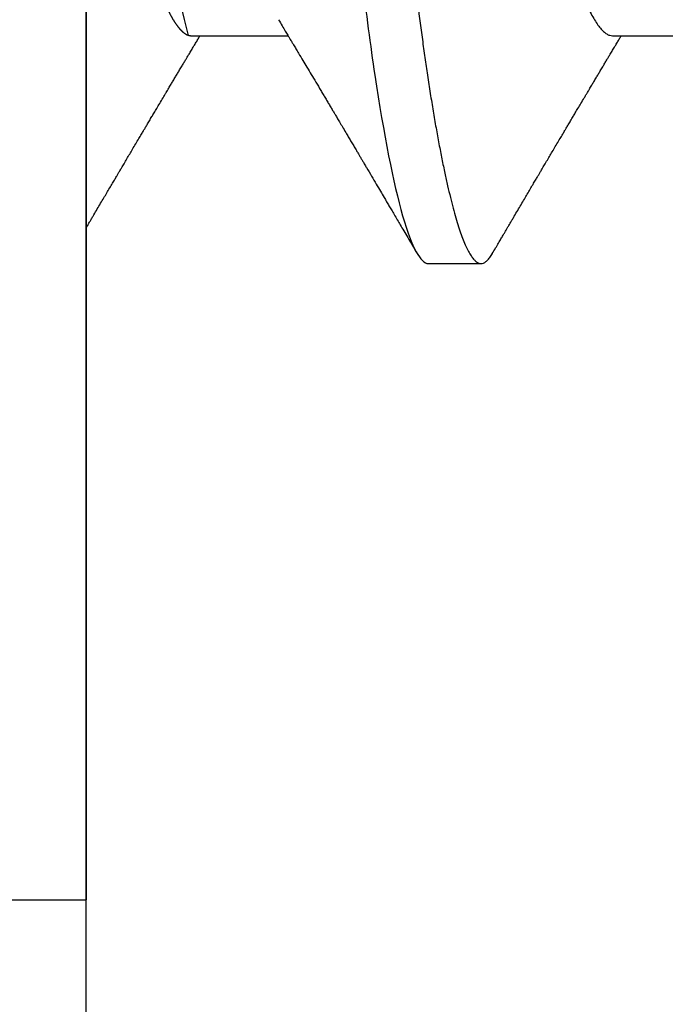
# Model space of a CAD drawing. Units: inches. Extents: x -7 to 108, y 0 to 43.
# Drawn here: x 25 to 25, y 8 to 8 of the extents above; entities that cross this region are included whole.
import ezdxf
from ezdxf import colors
from ezdxf.entities.mleader import LeaderData, LeaderLine
from ezdxf.math import Vec2, Vec3

# ---------------------------------------------------------------- set-up
doc = ezdxf.new("R2010")
doc.units = ezdxf.units.IN
doc.header["$LTSCALE"] = 0.5
doc.header["$MEASUREMENT"] = 0
doc.layers.add('Arcadia-Profile', color=6, linetype='Continuous')
doc.layers.add('Arcadia-Text', color=3, linetype='Continuous')
doc.styles.get("Standard").update_dxf_attribs({"font": 'ARIALN.TTF'})

# ---------------------------------------------------------------- blocks, each defined once
blk = doc.blocks.new('*U111')
at = {"layer": 'Arcadia-Profile'}
for p, q in [((-0.009999999999998, 0.2159999920800928), (-0.009999999999998, -0.2159999920800928)), ((0.007857145557999, -0.0693381518927936), (0.0242535192763818, -0.0693381518927936)), ((0.0792857158543932, -0.0693381518927936), (0.0956820895727759, -0.0693381518927936)), ((0.0480357163318175, -0.1079999960400428), (0.0569642901611545, -0.1079999960400428)), ((-0.0487999979662455, -0.2159999920800928), (-0.009999999999998, -0.2159999920800928))]:
    blk.add_line(p, q, dxfattribs=at)
for points, knots in [([(0.0123214303392167, 0.1079999986652353), (0.0136101586030009, 0.1079999986652353), (0.015112376180717, 0.1053715254112788), (0.0182596249179206, 0.094423276217249), (0.0198958781210301, 0.0861148873003472), (0.0221632156538583, 0.0709698852797303), (0.0228880790808859, 0.0654932640428072), (0.0242423617117034, 0.0540708010167563), (0.0248724997932754, 0.0481366959106566), (0.0269935082942858, 0.0288949067894748), (0.0285836373298309, 0.0144692561790052), (0.0317735086295414, -0.014469256251985), (0.0333636376647455, -0.0288949068593354), (0.0354846461649032, -0.0481366959727723), (0.0361147842461414, -0.0540708010759374), (0.0374690668775912, -0.0654932640988477), (0.0381939303048924, -0.0709698853335255), (0.0404612678383316, -0.0861148873455235), (0.042097521041562, -0.0944232762540693), (0.0452447697783356, -0.1053715254296748), (0.0467469873541404, -0.1079999986737405), (0.0480357156186102, -0.1079999986652282)], [0, 0, 0, 0, 0.125, 0.125, 0.25, 0.25, 0.3125, 0.3125, 0.3749999999999999, 0.3749999999999999, 0.5, 0.5, 0.625, 0.625, 0.6875, 0.6875, 0.7499999999999999, 0.7499999999999999, 0.8749999999999998, 0.8749999999999998, 1, 1, 1, 1]), ([(0.0212499994270843, 0.1079999960400499), (0.021386305290406, 0.1079838469989838), (0.0216602829671011, 0.1079513870838866), (0.0220843306970196, 0.1076870807149959), (0.0225197563895137, 0.1072599659619868), (0.0229666117551055, 0.1066509801168323), (0.0234237883382242, 0.1058616521842737), (0.0238814165044232, 0.1049076592821905), (0.0243379802078465, 0.1038003999392814), (0.0247920863970102, 0.1025512307986958), (0.0252517313159473, 0.1011392536290145), (0.0257158866859442, 0.0995659498847772), (0.0261835055162685, 0.0978336417516275), (0.0266535137205715, 0.0959454208921216), (0.0271248072578629, 0.093905095410868), (0.0275962851405858, 0.0917172513702482), (0.0280668390444987, 0.0893871371506521), (0.0285325790218067, 0.0869352707064764), (0.0289924998873694, 0.0843709142303197), (0.0294456288269913, 0.0817034826981029), (0.0298937723154218, 0.0789246339191365), (0.0303476765874358, 0.0759657670171095), (0.0308058646952354, 0.0728251931191295), (0.0312667174777843, 0.0695028286312436), (0.0317175558336338, 0.0660892298867282), (0.0321574781426861, 0.0625950941262659), (0.0325856214204556, 0.0590311348850179), (0.0329940105430637, 0.0554719462428039), (0.0333847018839464, 0.0519104398895962), (0.0337792333430045, 0.0483357788795331), (0.0341839574735907, 0.0446628900514128), (0.0345992577733725, 0.0408956511179781), (0.0350242013056388, 0.0370404097185357), (0.0354581035428474, 0.0331041052048846), (0.035900103815532, 0.0290942652037529), (0.0363493276287024, 0.025018916601212), (0.0368048346589411, 0.0208865845635558), (0.0372628737253855, 0.0167312061076714), (0.0377223680097103, 0.0125627296462838), (0.0381822107103389, 0.0083909722330517), (0.0386441537633147, 0.0042002422817831), (0.039119467404749, -0.0001118208171391), (0.0396070923213401, -0.0045355141635355), (0.040105714346133, -0.0090590364405472), (0.0406017093433135, -0.0135587014731158), (0.0410937865525476, -0.018022835992511), (0.0415806929130902, -0.0224400678110683), (0.0420521542130317, -0.0267170876765093), (0.0425074192506081, -0.0308473381655716), (0.0429460108314253, -0.0348261445033344), (0.0433761033340545, -0.0387280728059523), (0.0437969573637673, -0.0425458487440054), (0.0442077105791263, -0.0462727818054631), (0.044608069047559, -0.0499027663724121), (0.0449969795823329, -0.0534386918735876), (0.0453814277905949, -0.0568974624791494), (0.0457785658261969, -0.06029368837536), (0.0461833197889057, -0.0636136688085856), (0.0465958928517694, -0.0668502579740036), (0.047015143967851, -0.0699964805721081), (0.0474428941795679, -0.0730631383101255), (0.0478899761771814, -0.0761218398788231), (0.0483561129677099, -0.0791544920120657), (0.0488407540277649, -0.0821412860346413), (0.0493310243260758, -0.0849967917881287), (0.049825696788627, -0.0877121240685597), (0.0503234810979834, -0.0902790262591893), (0.0508135635240947, -0.0926440400378539), (0.0512946113206567, -0.0948111805580396), (0.0517654907310714, -0.0967858602866798), (0.0522345790902286, -0.0986066716530303), (0.0527008271454754, -0.1002701350560855), (0.053163151176733, -0.1017734851514831), (0.0536205085403196, -0.1031147709552371), (0.0540718948855243, -0.1042928013575732), (0.0545163816157413, -0.10530712808945), (0.0549530316658675, -0.1061581346447156), (0.0553785080025229, -0.1068427945958348), (0.0557921915720989, -0.1073661603146263), (0.0561934121028429, -0.1077338377752284), (0.0565847936465431, -0.1079518374314006), (0.0569743597162678, -0.1080259784360038), (0.0573745947959097, -0.1079433759963635), (0.0577985448972136, -0.1076908017369291), (0.0582342800849531, -0.1072531158917656), (0.05859606853274, -0.1067837931597282), (0.0588147032033781, -0.1063957241804019), (0.05888180631948, -0.1062766184699484)], [0, 0, 0, 0, 0.0118602688637821, 0.0238393920048466, 0.0359294062120918, 0.048121828582858, 0.0604076845480448, 0.0727775328232483, 0.084508675001285, 0.0962971445243232, 0.1081340563891987, 0.1200103412648622, 0.1319167354299224, 0.1438437948163742, 0.155782002581532, 0.167721784539177, 0.179653565389073, 0.1915678056709343, 0.2032430725817384, 0.214883449582836, 0.2264802512251689, 0.2380250102206107, 0.25042401787433, 0.2627427141198582, 0.2749714921962536, 0.2871011940898855, 0.2991231444475905, 0.3110291965677086, 0.3221823104405411, 0.3334260136165348, 0.344771855033471, 0.3562129289166882, 0.3677419508747348, 0.3793512554666741, 0.3910328198318297, 0.4027782777006702, 0.4145789798879778, 0.4264260107177379, 0.4380977740962185, 0.4497966013694385, 0.4615135389118481, 0.4732395526357912, 0.4859019536989602, 0.4985529258005847, 0.5111811041574227, 0.5237752449204951, 0.5363243015894992, 0.548817460082492, 0.5605361575911431, 0.5721872974371393, 0.5837626408535214, 0.5952543234882784, 0.6066548365455153, 0.617957066043481, 0.6291542860063535, 0.6403186268178099, 0.6515870150031118, 0.6629559552249396, 0.6742130115986135, 0.6855533153953953, 0.6969695473887115, 0.7084540307157408, 0.720923322784457, 0.7334525310855621, 0.7460309409614411, 0.758647595336978, 0.7712912939414373, 0.7839507088629789, 0.7958909917541818, 0.8078255252924837, 0.8197447561788969, 0.8316391940455407, 0.8434994837149205, 0.8553164204255054, 0.8670810227017369, 0.8787845430696968, 0.890418527675734, 0.9019748302258731, 0.9132416460761094, 0.924418984528107, 0.9355001849965155, 0.9464789701831166, 0.9583392366033828, 0.9703183597444472, 0.9824083752226469, 0.9946007975934131, 1, 1, 1, 1]), ([(0.0837500006356109, 0.1079999986652353), (0.085038728899395, 0.1079999986652353), (0.0865409464771112, 0.1053715254112788), (0.0896881952143147, 0.094423276217249), (0.0913244484174243, 0.0861148873003472), (0.0935917859502524, 0.0709698852797303), (0.09431664937728, 0.0654932640428072), (0.0956709320080975, 0.0540708010167563), (0.0963010700896696, 0.0481366959106566), (0.09842207859068, 0.0288949067894748), (0.1000122076262251, 0.0144692561790052), (0.1032020789259356, -0.014469256251985), (0.1047922079611396, -0.0288949068593354), (0.1069132164612974, -0.0481366959727723), (0.1075433545425355, -0.0540708010759374), (0.1088976371739854, -0.0654932640988477), (0.1096225006012865, -0.0709698853335255), (0.1118898381347257, -0.0861148873455235), (0.1135260913379561, -0.0944232762540693), (0.1166733400747297, -0.1053715254296748), (0.1181755576505346, -0.1079999986737405), (0.1194642859150043, -0.1079999986652282)], [0, 0, 0, 0, 0.125, 0.125, 0.25, 0.25, 0.3125, 0.3125, 0.3749999999999999, 0.3749999999999999, 0.5, 0.5, 0.625, 0.625, 0.6875, 0.6875, 0.7499999999999999, 0.7499999999999999, 0.8749999999999998, 0.8749999999999998, 1, 1, 1, 1]), ([(0.0466639955283412, 0.0666071447253742), (0.046700082706991, 0.0665506835018448), (0.0469239920713491, 0.0662003597263308), (0.0473431373006683, 0.0653996146867684), (0.0479208451662459, 0.0641965991846689), (0.0485089735310176, 0.0628098864403484), (0.0491047035702152, 0.0612575907162096), (0.0497060737216835, 0.0595362760189602), (0.0503067391759125, 0.0576641377225613), (0.0509044014519944, 0.0556484059349032), (0.0514968413360144, 0.0534978278815288), (0.0520818590525103, 0.0512219448440234), (0.0526569434269817, 0.0488328229343438), (0.0532201480142156, 0.0463417263945942), (0.0537696727891444, 0.0437603347706244), (0.0543042116567989, 0.0410985248115949), (0.0548224066297252, 0.0383681975238446), (0.0553204674830319, 0.0355920612373808), (0.0558032283080579, 0.0327599569434014), (0.0563018996304763, 0.0298609705092261), (0.0568159296883408, 0.0268655471846984), (0.0573493756577044, 0.02375901509145), (0.0579005979932212, 0.0205483094963697), (0.0584683019030372, 0.0172418577417304), (0.0590468925404402, 0.0138718708777503), (0.0596343839917992, 0.0104500911006156), (0.0602286471777731, 0.0069888907741671), (0.0608274558013875, 0.003501126923652), (0.0614281345872954, 2.5455141781e-06), (0.0620283693860415, -0.0034934998063392), (0.062625902624756, -0.0069737194966564), (0.063218899321825, -0.0104275517518247), (0.0638051578039374, -0.0138422150812119), (0.0643791875510438, -0.0171856019032433), (0.0649391795614527, -0.0204471909825728), (0.0654835191221643, -0.0236177060716258), (0.0660140527358735, -0.0267074178219815), (0.0665323752752514, -0.0297277684389741), (0.0670385083354361, -0.0326700284627322), (0.0675283888440994, -0.0355446372980453), (0.0680302508094073, -0.0383441663482174), (0.0685494913213844, -0.041080932921183), (0.0690851016026244, -0.0437489747212965), (0.0696357807837309, -0.0463362910160541), (0.0701993815723903, -0.0488292699679107), (0.0707740124972567, -0.0512167371039425), (0.0713577344977736, -0.0534880469298926), (0.0719488401806139, -0.0556346508807835), (0.0725451785315308, -0.0576470267527043), (0.0731409457047434, -0.0595054608228907), (0.0737338588636263, -0.0612055351258505), (0.0743217244587591, -0.062744212530049), (0.074905986173853, -0.0641267467525992), (0.0754884339569948, -0.0653575957572485), (0.0760668769776878, -0.0664303217710653), (0.0766391024719901, -0.067339670265838), (0.0771992258525387, -0.0680779776912886), (0.0777455798490223, -0.0686474239641584), (0.0782761606526776, -0.069046379567034), (0.078790750188066, -0.0692928578336378), (0.0791213972853733, -0.0693231150606195), (0.0792857178595767, -0.0693381518927936)], [0, 0, 0, 0, 0.0032913272563858, 0.0204216295495592, 0.0376341261870769, 0.0549073102158647, 0.0725726835535706, 0.0902546630549918, 0.1079294063575631, 0.1255731771934028, 0.1431624254155592, 0.160674115083258, 0.1780858175449993, 0.1953383947855299, 0.2124493778588683, 0.2293994142084322, 0.2461702582078278, 0.2627450123304834, 0.2789142969315091, 0.295261179826561, 0.3117918983817238, 0.3284900406819007, 0.3456831561606917, 0.363012358971387, 0.3804566840278614, 0.3979942761319179, 0.4156025071551745, 0.4332581524488525, 0.4509376128405916, 0.4685785254688608, 0.4861957882345525, 0.503765931296729, 0.5212658936694585, 0.5386731896907737, 0.5556584814043124, 0.5725136837921776, 0.5892200355325588, 0.6057598819340406, 0.6224484225204187, 0.6389502023789115, 0.6555591692863115, 0.6723652408552669, 0.6893513767462986, 0.7064992993346847, 0.723789432191772, 0.7411630251603643, 0.7586362415772803, 0.7761867485019635, 0.7937917102759338, 0.8114277282735034, 0.8287562636165942, 0.8460695530572939, 0.8633453061591847, 0.8805614903397996, 0.8980452190704207, 0.9154223262908823, 0.9326714817687356, 0.9497723815239563, 0.9667058323269145, 0.983453909638958, 1, 1, 1, 1]), ([(-0.0100000000000016, -5.561702e-10), (-0.0097999766110952, -0.0011650210664342), (-0.0094002008785985, -0.0034934999912721), (-0.0088026676716382, -0.0069737194966564), (-0.0082096709745692, -0.0104275517518247), (-0.0076234124924568, -0.0138422150812119), (-0.0070493827453504, -0.0171856019032433), (-0.0064893907349415, -0.0204471909825728), (-0.0059450511742298, -0.0236177060716258), (-0.0054145175605207, -0.0267074178219815), (-0.0048961950211428, -0.0297277684389741), (-0.004390061960958, -0.0326700284627322), (-0.0039001814522948, -0.0355446372980453), (-0.0033983194869869, -0.0383441663482174), (-0.0028790789750097, -0.041080932921183), (-0.0023434686937698, -0.0437489747212965), (-0.0017927895126633, -0.0463362910160541), (-0.0012291887240039, -0.0488292699679107), (-0.0006545577991375, -0.0512167371039425), (-7.08357986205e-05, -0.0534880469298926), (0.0005202698842197, -0.0556346508807835), (0.0011166082351366, -0.0576470267527043), (0.0017123754083492, -0.0595054608228907), (0.0023052885672321, -0.0612055351258505), (0.0028931541623649, -0.062744212530049), (0.0034774158774589, -0.0641267467525992), (0.0040598636606006, -0.0653575957572485), (0.0046383066812936, -0.0664303217710653), (0.005210532175596, -0.067339670265838), (0.0057706555561445, -0.0680779776912886), (0.0063170095526282, -0.0686474239641584), (0.0068475903562835, -0.069046379567034), (0.0073621798916719, -0.0692928578336378), (0.0076928269889791, -0.0693231150606195), (0.0078571475631826, -0.0693381518927936)], [0.4509376128405916, 0.4509376156477892, 0.4509376156477892, 0.4509376156477892, 0.4685785254688608, 0.4861957882345525, 0.503765931296729, 0.5212658936694585, 0.5386731896907737, 0.5556584814043124, 0.5725136837921776, 0.5892200355325588, 0.6057598819340406, 0.6224484225204187, 0.6389502023789115, 0.6555591692863115, 0.6723652408552669, 0.6893513767462986, 0.7064992993346847, 0.723789432191772, 0.7411630251603643, 0.7586362415772803, 0.7761867485019635, 0.7937917102759338, 0.8114277282735034, 0.8287562636165942, 0.8460695530572939, 0.8633453061591847, 0.8805614903397996, 0.8980452190704207, 0.9154223262908823, 0.9326714817687356, 0.9497723815239563, 0.9667058323269145, 0.983453909638958, 1, 1, 1, 1]), ([(0.0226213902343808, -0.0666180300161585), (0.022828696030146, -0.0669631220649549), (0.0232119507259441, -0.0676011078371275), (0.0237392334389313, -0.0684800647246533), (0.02416076712937, -0.069183270450587), (0.0244833654637695, -0.069721778776902), (0.0247138745023854, -0.0701067524626566), (0.0248880419691098, -0.0703977134837075), (0.0250387539107209, -0.0706495575477746), (0.0252661508004977, -0.0710296211621042), (0.0255965316018489, -0.0715820595222638), (0.0261211875068099, -0.0724599235595562), (0.0267426074375941, -0.0735006614803027), (0.0274635384533077, -0.0747092845755759), (0.0281927849639665, -0.0759330866300942), (0.0289786597981063, -0.077253252690916), (0.0296464806473651, -0.0783762558862122), (0.0301883536808809, -0.0792881781944814), (0.030576703932816, -0.0799420114188507), (0.0309626942952406, -0.0805921826727456), (0.0313428754773355, -0.0812328514552476), (0.0317002311632564, -0.0818353072333054), (0.0320145360461837, -0.0823653732640608), (0.032320199043582, -0.0828810549259487), (0.0326658527388659, -0.0834643416344392), (0.0331010222437165, -0.0841990323577662), (0.03360977596952, -0.0850583292827167), (0.0341016329618071, -0.0858895591327382), (0.0345540714467951, -0.0866545170136561), (0.0349573808585682, -0.0873366542486451), (0.0353639103013919, -0.0880244852826948), (0.0357375234210622, -0.088656873815161), (0.0360417257064327, -0.0891719225256154), (0.0362584195243869, -0.0895389027017402), (0.036434565832419, -0.08983723479394), (0.0366233011920443, -0.0901569431454945), (0.0368725731582877, -0.0905792882594838), (0.037188012449171, -0.0911138527604578), (0.0377088239320358, -0.0919967044689827), (0.0383864038147337, -0.0931458659074238), (0.0391723061396832, -0.0944795860425956), (0.0398763218880411, -0.0956749598587692), (0.0404607559377723, -0.096667784141836), (0.040942423829776, -0.0974863074234236), (0.0413529152249588, -0.0981840755581658), (0.0417748842498824, -0.0989015363283699), (0.0422463484818039, -0.0997033721577196), (0.0427499399308431, -0.1005601353384193), (0.0432951789108067, -0.1014880228536157), (0.0438818361922842, -0.1024867396389624), (0.0445527777556443, -0.103629354475153), (0.0453080595790674, -0.1049160653713415), (0.045839527935911, -0.1058219845350905), (0.0461193551601369, -0.1062989665448413)], [0, 0, 0, 0, 0.0261891718713852, 0.0484169922112171, 0.0666766258014454, 0.0795229997952075, 0.0892528193346723, 0.0958661353198945, 0.1015824278244244, 0.1083451127351657, 0.1246772870166771, 0.1434555937028707, 0.1748730936618535, 0.203529202453747, 0.2350031923661566, 0.2675448605537142, 0.3034761119731502, 0.319995730435445, 0.3365512331008383, 0.3529472782416257, 0.3691835070195264, 0.3850144070327714, 0.3985146386625156, 0.4092720103284945, 0.4240107936682167, 0.442620282506357, 0.4648194694591594, 0.4889721928790168, 0.5054505346649945, 0.5226337349719157, 0.5405223355016539, 0.5574262692500624, 0.5704153950132991, 0.5794356451411568, 0.5851509450332699, 0.5929527906381644, 0.6035866663027414, 0.6170535852823413, 0.6333299051567386, 0.6702659291461444, 0.7038355595371985, 0.7340340600243948, 0.7605126578631692, 0.7787817207490461, 0.7958158342187355, 0.8131790590038658, 0.8329311529064284, 0.856324764956915, 0.8778278997254334, 0.9029412931264355, 0.9316725398627458, 0.9640244178937539, 1, 1, 1, 1]), ([(-0.009999999999998, -0.1019583266271411), (-0.0099861219897726, -0.1019347005943061), (-0.009928765370951, -0.1018370579667334), (-0.0098118841334163, -0.101638100456924), (-0.0096333146310634, -0.1013341494637743), (-0.0094066014586041, -0.1009483103523721), (-0.0091317481685635, -0.1004806057900893), (-0.0087411397236323, -0.0998160357351665), (-0.0082516104088306, -0.0989833963667977), (-0.0076819398535974, -0.0980148289240433), (-0.0071383226886326, -0.0970908666263668), (-0.0066221417238701, -0.0962138700079223), (-0.006132891142169, -0.0953829297400333), (-0.005665592156582, -0.0945894970664227), (-0.0052476450804484, -0.0938801253563071), (-0.0049064628435076, -0.0933012124938273), (-0.0046232853511761, -0.0928208258392971), (-0.0043377747914306, -0.0923365634746105), (-0.0039895647108779, -0.091746118184922), (-0.0035644296642339, -0.091025446106606), (-0.0030953535822569, -0.090230587113048), (-0.0026153904412816, -0.0894175747711046), (-0.0021148915990814, -0.0885701755353878), (-0.0015978913119277, -0.0876952022709006), (-0.0010894807045325, -0.0868351781611523), (-0.0006463068500651, -0.0860858321487541), (-0.000296061653092, -0.0854938887974797), (1.59184806492e-05, -0.0849667098135711), (0.0003484715438411, -0.0844049918364576), (0.0007331195992641, -0.0837554751047307), (0.001132443738733, -0.0830814741252368), (0.0015450329013653, -0.0823853625303741), (0.0019878951990435, -0.0816385220435194), (0.0024942159397909, -0.0807850849182899), (0.0029481289620144, -0.080020499979419), (0.0033190429623673, -0.0793959867087466), (0.0035659611076291, -0.0789804046069023), (0.0037625031417043, -0.0786496805781525), (0.0039337592736999, -0.0783615802781199), (0.0041156942720129, -0.0780555574424327), (0.0043613621380629, -0.0776424585997972), (0.0046783455699497, -0.0771096297565848), (0.0050418526783531, -0.0764988487604157), (0.0054070644581969, -0.0758855276360961), (0.0057791053587728, -0.0752610600922026), (0.0061511175628475, -0.0746369193546741), (0.0065190476296912, -0.0740199915127775), (0.0068490081585608, -0.0734669921507063), (0.007159368792049, -0.0729471083624347), (0.007487164200878, -0.0723982171720792), (0.0078613713199474, -0.0717719742612033), (0.008259920079432, -0.0711053817347818), (0.008652222346722, -0.0704496942975155), (0.0089991818672495, -0.0698701281187439), (0.0092188508428457, -0.0695034796661389), (0.0093179031703556, -0.0693381518927936)], [0.1172027368304395, 0.1172027368304395, 0.1172027368304395, 0.1172027368304395, 0.1191167824473532, 0.1251132512626579, 0.1333220837131984, 0.1437429638800312, 0.1563752673858544, 0.1712181857535952, 0.1975920003520284, 0.2238467005346415, 0.2497122022043621, 0.272477325387072, 0.2949323653579142, 0.3170708916805721, 0.3368001937926398, 0.3524458223992262, 0.3640106924840377, 0.3757532675779378, 0.3917159457199322, 0.4118960983458864, 0.4342043807826057, 0.4561893777440398, 0.4778472010685838, 0.5029526221124736, 0.527181853816522, 0.5476353040831748, 0.5637665136595446, 0.5752271693636578, 0.5904262058506567, 0.6093664205981458, 0.6279584431694393, 0.6451507643611012, 0.665891847478483, 0.6886107213582506, 0.7144685304883823, 0.7280046508490435, 0.7393501515089715, 0.7482360864159296, 0.7548786454535215, 0.762762148651353, 0.7731057631732017, 0.7884529560701744, 0.8060712517130051, 0.822755810511237, 0.8383161819713588, 0.856847474731531, 0.8735114059540425, 0.8884930008273682, 0.9018303748956563, 0.915806407662732, 0.9331514661218187, 0.9528220392707588, 0.9701150984933907, 0.9865244099967716, 1, 1, 1, 1]), ([(0.0588805505006676, -0.1062991407094884), (0.0590666796093515, -0.1059818548252593), (0.0594160850646368, -0.1053862391280518), (0.0599060796750237, -0.1045512784571088), (0.0603276076255348, -0.1038331432600898), (0.0606806943065514, -0.1032317723048735), (0.0609652973301778, -0.1027470892795321), (0.0611814458105684, -0.1023790574804124), (0.0613421388358759, -0.1021054704684872), (0.0614742620979705, -0.1018805374631384), (0.0616166861629779, -0.101638100456924), (0.0617952556653307, -0.1013341494637743), (0.0620219688377901, -0.1009483103523721), (0.0622968221278306, -0.1004806057900893), (0.0626874305727618, -0.0998160357351665), (0.0631769598875636, -0.0989833963667977), (0.0637466304427967, -0.0980148289240433), (0.0642902476077616, -0.0970908666263668), (0.0648064285725241, -0.0962138700079223), (0.0652956791542252, -0.0953829297400333), (0.0657629781398121, -0.0945894970664227), (0.0661809252159458, -0.0938801253563071), (0.0665221074528866, -0.0933012124938273), (0.0668052849452181, -0.0928208258392971), (0.0670907955049636, -0.0923365634746105), (0.0674390055855163, -0.091746118184922), (0.0678641406321603, -0.091025446106606), (0.0683332167141373, -0.090230587113048), (0.0688131798551126, -0.0894175747711046), (0.0693136786973128, -0.0885701755353878), (0.0698306789844665, -0.0876952022709006), (0.0703390895918616, -0.0868351781611523), (0.0707822634463291, -0.0860858321487541), (0.0711325086433021, -0.0854938887974797), (0.0714444887770434, -0.0849667098135711), (0.0717770418402353, -0.0844049918364576), (0.0721616898956583, -0.0837554751047307), (0.0725610140351272, -0.0830814741252368), (0.0729736031977595, -0.0823853625303741), (0.0734164654954377, -0.0816385220435194), (0.0739227862361851, -0.0807850849182899), (0.0743766992584085, -0.080020499979419), (0.0747476132587615, -0.0793959867087466), (0.0749945314040232, -0.0789804046069023), (0.0751910734380985, -0.0786496805781525), (0.075362329570094, -0.0783615802781199), (0.075544264568407, -0.0780555574424327), (0.0757899324344571, -0.0776424585997972), (0.0761069158663439, -0.0771096297565848), (0.0764704229747473, -0.0764988487604157), (0.0768356347545911, -0.0758855276360961), (0.077207675655167, -0.0752610600922026), (0.0775796878592416, -0.0746369193546741), (0.0779476179260854, -0.0740199915127775), (0.078277578454955, -0.0734669921507063), (0.0785879390884432, -0.0729471083624347), (0.0789157344972722, -0.0723982171720792), (0.0792899416163415, -0.0717719742612033), (0.0796884903758262, -0.0711053817347818), (0.0800807926431162, -0.0704496942975155), (0.0804277521636436, -0.0698701281187439), (0.0806474211392399, -0.0695034796661389), (0.0807464734667498, -0.0693381518927936)], [0, 0, 0, 0, 0.0256971396843583, 0.0482392080133248, 0.0676283405369414, 0.0838657135317875, 0.0969529737501794, 0.1068907188187877, 0.1136800696764463, 0.1191167824473532, 0.1251132512626579, 0.1333220837131984, 0.1437429638800312, 0.1563752673858544, 0.1712181857535952, 0.1975920003520284, 0.2238467005346415, 0.2497122022043621, 0.272477325387072, 0.2949323653579142, 0.3170708916805721, 0.3368001937926398, 0.3524458223992262, 0.3640106924840377, 0.3757532675779378, 0.3917159457199322, 0.4118960983458864, 0.4342043807826057, 0.4561893777440398, 0.4778472010685838, 0.5029526221124736, 0.527181853816522, 0.5476353040831748, 0.5637665136595446, 0.5752271693636578, 0.5904262058506567, 0.6093664205981458, 0.6279584431694393, 0.6451507643611012, 0.665891847478483, 0.6886107213582506, 0.7144685304883823, 0.7280046508490435, 0.7393501515089715, 0.7482360864159296, 0.7548786454535215, 0.762762148651353, 0.7731057631732017, 0.7884529560701744, 0.8060712517130051, 0.822755810511237, 0.8383161819713588, 0.856847474731531, 0.8735114059540425, 0.8884930008273682, 0.9018303748956563, 0.915806407662732, 0.9331514661218187, 0.9528220392707588, 0.9701150984933907, 0.9865244099967716, 1, 1, 1, 1])]:
    blk.add_open_spline(points, degree=3, knots=knots, dxfattribs=at)

msp = doc.modelspace()

# ---------------------------------------------------------------- linework, layer by layer
at = {"layer": 'Arcadia-Profile'}
msp.add_lwpolyline([(24.73889178829923, 6.353710937933653), (24.73889178829921, 7.296710937933637), (24.46384725556284, 7.296710937933864, -0.9999999999999998), (24.46384725556284, 7.35671093793381), (24.73889178829921, 7.35671093793381), (24.73889178829919, 7.60671093793381), (24.65889178829923, 7.60671093793381), (24.65889178829923, 7.874710937933839), (24.66889178829923, 7.884710937933602), (24.65889178829923, 7.894710937933821), (24.65889178829924, 8.16271093793385), (24.73889178829923, 8.162710937933621), (24.73889178829923, 8.41271093793385), (24.46384725556284, 8.41271093793385, -0.9999999999999998), (24.46384725556284, 8.472710937933796), (24.73889178829923, 8.472710937933796), (24.73889178829923, 9.41571093793355)], format="xyb", dxfattribs=at)

# ---------------------------------------------------------------- block references
at = {"layer": 'Arcadia-Profile', "lineweight": -3}
msp.add_blockref('*U111', (24.66889178829923, 7.884557937933527), dxfattribs=at)

# ---------------------------------------------------------------- leaders
at = {"layer": 'Arcadia-Text', "lineweight": -3}
ml = msp.add_multileader_mtext('Standard', dxfattribs=at)
ml.set_content('OPG1986IP', color=256)
ml.set_leader_properties()
ml.build(insert=Vec2(0, 0))
ml.multileader.update_dxf_attribs({"dogleg_length": 0.1875, "arrow_head_size": 0.24})
ctx = ml.context
ctx.base_point, ctx.char_height, ctx.arrow_head_size, ctx.landing_gap_size, ctx.plane_origin = Vec3(22.61584608570713, 6.975042757646532), 0.1875, 0.24, 0.18, Vec3(25.55585499333335, 9.681086037437678)
notes = []
notes.append((ctx, [(0, (1, 1, 0), (24.30139178829922, 6.975042757646532), (-1, 0), 0.1875, [(0, [(24.95839178833194, 7.697057937933527)], 0, [])])]))
ctx.mtext.insert, ctx.mtext.flow_direction = Vec3(22.79584608570713, 7.070391495709285), 5
for ctx, leaders in notes:
    for number, flags, end, landing, length, lines in leaders:
        leader = LeaderData()
        leader.index, (leader.has_last_leader_line, leader.has_dogleg_vector, leader.attachment_direction) = number, flags
        leader.last_leader_point, leader.dogleg_vector, leader.dogleg_length = Vec3(end), Vec3(landing), length
        for number, points, colour, breaks in lines:
            line = LeaderLine()
            line.index, line.vertices, line.color, line.breaks = number, Vec3.list(points), colors.encode_raw_color(colour), breaks
            leader.lines.append(line)
        ctx.leaders.append(leader)

doc.saveas('drawing.dxf')
